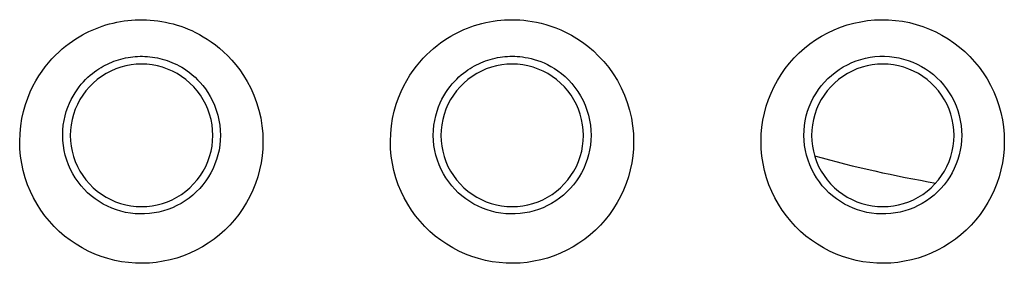
# Model space of a CAD drawing. Units: millimetres. Extents: x -103 to 139, y -78 to 94.
# Drawn here: x 29 to 36, y -54 to -53 of the extents above; entities that cross this region are included whole.
import ezdxf

# ---------------------------------------------------------------- set-up
doc = ezdxf.new("R2010")
doc.units = ezdxf.units.MM
doc.header["$LTSCALE"] = 16.335
doc.layers.add('ASSI', color=7, linetype='CONTINUOUS')

msp = doc.modelspace()

# ---------------------------------------------------------------- linework, layer by layer
at = {"layer": 'ASSI', "color": 250, "linetype": 'CONTINUOUS'}
for points in [[(29.3955, -53.4048), (29.3978, -53.3488), (29.4029, -53.2948), (29.4109, -53.2429), (29.4219, -53.193), (29.4358, -53.1451), (29.4516, -53.0997), (29.469, -53.057), (29.4883, -53.0168), (29.5086, -52.9791), (29.5299, -52.9438), (29.5521, -52.9109), (29.5749, -52.8801), (29.5981, -52.8513), (29.6218, -52.8246), (29.6457, -52.7997), (29.6697, -52.7765), (29.6939, -52.7551), (29.7179, -52.7352), (29.7419, -52.7168), (29.7657, -52.6999), (29.7892, -52.6842), (29.8122, -52.6699), (29.835, -52.6568), (29.8578, -52.6446), (29.8806, -52.6333), (29.9034, -52.6228), (29.9267, -52.6129), (29.9507, -52.6035), (29.9752, -52.5948), (30.0001, -52.5867), (30.0255, -52.5794), (30.0512, -52.5729), (30.077, -52.5671), (30.1028, -52.5622), (30.1287, -52.5582), (30.1546, -52.5549), (30.1805, -52.5524), (30.2064, -52.5507), (30.2324, -52.5498), (30.2586, -52.5497), (30.2849, -52.5504), (30.3114, -52.552), (30.3383, -52.5544), (30.3654, -52.5577), (30.3924, -52.5619), (30.4194, -52.567), (30.4464, -52.5729), (30.473, -52.5797), (30.4991, -52.5872), (30.5248, -52.5956), (30.5507, -52.605), (30.5765, -52.6152), (30.6024, -52.6265), (30.6288, -52.6392), (30.6559, -52.6533), (30.6834, -52.6688), (30.7113, -52.6861), (30.7395, -52.7052), (30.7682, -52.7262), (30.7969, -52.7494), (30.8257, -52.7748), (30.8546, -52.8024), (30.8831, -52.8328), (30.9114, -52.866), (30.9392, -52.902), (30.9659, -52.9413), (30.9915, -52.9841), (31.0159, -53.0303), (31.0377, -53.0789), (31.0567, -53.1305), (31.0731, -53.1845), (31.0859, -53.2392), (31.0948, -53.2938), (31.1002, -53.349), (31.102, -53.4048)], [(31.9957, -53.4048), (31.998, -53.3485), (32.0032, -53.2942), (32.0113, -53.2419), (32.0226, -53.1915), (32.0367, -53.1431), (32.0527, -53.0972), (32.0705, -53.0541), (32.0902, -53.0137), (32.1109, -52.9756), (32.1325, -52.9401), (32.1551, -52.907), (32.1782, -52.8761), (32.2018, -52.8472), (32.2259, -52.8204), (32.2502, -52.7955), (32.2745, -52.7723), (32.299, -52.7509), (32.3234, -52.7311), (32.3476, -52.7127), (32.3717, -52.6959), (32.3955, -52.6804), (32.4189, -52.6661), (32.442, -52.6531), (32.4653, -52.641), (32.4886, -52.6296), (32.512, -52.6191), (32.5361, -52.6092), (32.5609, -52.5999), (32.5863, -52.5912), (32.6121, -52.5832), (32.6383, -52.5761), (32.6649, -52.5698), (32.6914, -52.5643), (32.7179, -52.5598), (32.7443, -52.5561), (32.7707, -52.5533), (32.7969, -52.5512), (32.8231, -52.55), (32.8496, -52.5496), (32.8764, -52.5501), (32.9035, -52.5513), (32.9314, -52.5537), (32.9605, -52.557), (32.9904, -52.5614), (33.0214, -52.5673), (33.0536, -52.5747), (33.087, -52.5835), (33.1212, -52.5943), (33.1564, -52.6071), (33.1924, -52.6219), (33.2291, -52.6392), (33.2665, -52.6591), (33.3047, -52.6816), (33.3428, -52.7074), (33.3812, -52.7366), (33.4197, -52.769), (33.4568, -52.8045), (33.4926, -52.8435), (33.5271, -52.8857), (33.5589, -52.9304), (33.588, -52.9775), (33.6145, -53.0271), (33.6376, -53.0782), (33.6572, -53.1308), (33.6735, -53.1849), (33.6862, -53.2395), (33.6951, -53.2941), (33.7005, -53.3492), (33.7022, -53.4048)], [(34.5959, -53.4048), (34.5975, -53.3539), (34.6019, -53.3038), (34.6092, -53.2543), (34.6193, -53.2056), (34.6323, -53.1576), (34.6479, -53.1106), (34.6663, -53.0645), (34.6874, -53.0195), (34.7109, -52.9759), (34.7369, -52.9338), (34.7653, -52.8933), (34.7959, -52.8546), (34.8286, -52.8178), (34.8635, -52.7828), (34.9002, -52.7501), (34.9387, -52.7195), (34.979, -52.6912), (35.0207, -52.6653), (35.0638, -52.6418), (35.1083, -52.6208), (35.1538, -52.6025), (35.2002, -52.5869), (35.2475, -52.5739), (35.2954, -52.5636), (35.3438, -52.5562), (35.3927, -52.5515), (35.4417, -52.5497), (35.4906, -52.5507), (35.5396, -52.5545), (35.5882, -52.5611), (35.6363, -52.5705), (35.6839, -52.5827), (35.7307, -52.5975), (35.7766, -52.6151), (35.8216, -52.6354), (35.8652, -52.6582), (35.9075, -52.6835), (35.9485, -52.7113), (35.9876, -52.7414), (36.025, -52.7737), (36.0606, -52.8082), (36.0941, -52.8447), (36.1253, -52.8831), (36.1545, -52.9234), (36.1813, -52.9654), (36.2058, -53.0094), (36.2279, -53.0552), (36.2473, -53.1023), (36.264, -53.1509), (36.2778, -53.2008), (36.2886, -53.2513), (36.2963, -53.3019), (36.3009, -53.3531), (36.3024, -53.4048)], [(29.697, -53.3615), (29.698, -53.3254), (29.7013, -53.2904), (29.7066, -53.2566), (29.7138, -53.2242), (29.7226, -53.1932), (29.7328, -53.1638), (29.7441, -53.136), (29.7565, -53.11), (29.7696, -53.0855), (29.7835, -53.0626), (29.7978, -53.0412), (29.8126, -53.0211), (29.8276, -53.0025), (29.8429, -52.9852), (29.8583, -52.969), (29.8739, -52.954), (29.8896, -52.9401), (29.9053, -52.9271), (29.9208, -52.9151), (29.9363, -52.9041), (29.9516, -52.8939), (29.9666, -52.8846), (29.9813, -52.8761), (29.996, -52.8682), (30.0109, -52.8608), (30.0257, -52.854), (30.0409, -52.8475), (30.0565, -52.8414), (30.0725, -52.8357), (30.0887, -52.8305), (30.1051, -52.8257), (30.1218, -52.8214), (30.1385, -52.8177), (30.1553, -52.8145), (30.1722, -52.8119), (30.189, -52.8097), (30.2059, -52.8081), (30.2227, -52.807), (30.2397, -52.8064), (30.2566, -52.8063), (30.2737, -52.8068), (30.2909, -52.8078), (30.3084, -52.8094), (30.326, -52.8115), (30.3437, -52.8143), (30.3613, -52.8176), (30.3788, -52.8215), (30.3961, -52.8259), (30.413, -52.8308), (30.4297, -52.8362), (30.4465, -52.8423), (30.4633, -52.849), (30.4802, -52.8564), (30.4974, -52.8646), (30.515, -52.8738), (30.5328, -52.8839), (30.5509, -52.8951), (30.5693, -52.9075), (30.5878, -52.9212), (30.6065, -52.9362), (30.6253, -52.9527), (30.6439, -52.9707), (30.6625, -52.9905), (30.6808, -53.012), (30.6987, -53.0354), (30.716, -53.0609), (30.7327, -53.0887), (30.7484, -53.1186), (30.7625, -53.1502), (30.7749, -53.1837), (30.7854, -53.2187), (30.7935, -53.2542), (30.7992, -53.2898), (30.8026, -53.3256), (30.8037, -53.3615)], [(32.2969, -53.3615), (32.298, -53.3252), (32.3013, -53.29), (32.3067, -53.256), (32.314, -53.2232), (32.323, -53.1919), (32.3334, -53.1621), (32.345, -53.1342), (32.3575, -53.1079), (32.3709, -53.0833), (32.385, -53.0602), (32.3996, -53.0386), (32.4146, -53.0185), (32.4299, -52.9998), (32.4454, -52.9825), (32.4611, -52.9663), (32.4769, -52.9513), (32.4928, -52.9373), (32.5087, -52.9244), (32.5244, -52.9125), (32.5401, -52.9015), (32.5555, -52.8914), (32.5707, -52.8821), (32.5856, -52.8737), (32.6007, -52.8658), (32.6159, -52.8584), (32.6312, -52.8516), (32.6469, -52.8451), (32.6631, -52.839), (32.6796, -52.8333), (32.6963, -52.8282), (32.7133, -52.8235), (32.7305, -52.8194), (32.7478, -52.8159), (32.765, -52.8129), (32.7822, -52.8105), (32.7994, -52.8087), (32.8165, -52.8074), (32.8335, -52.8066), (32.8507, -52.8063), (32.868, -52.8066), (32.8856, -52.8074), (32.9038, -52.8089), (32.9227, -52.8111), (32.9422, -52.814), (32.9624, -52.8178), (32.9834, -52.8226), (33.0049, -52.8284), (33.0272, -52.8354), (33.0501, -52.8437), (33.0735, -52.8534), (33.0975, -52.8646), (33.1218, -52.8775), (33.1464, -52.8922), (33.1712, -52.9089), (33.1963, -52.9278), (33.2211, -52.949), (33.2453, -52.9721), (33.2686, -52.9974), (33.2908, -53.0247), (33.3114, -53.0538), (33.3303, -53.0844), (33.3474, -53.1165), (33.3623, -53.1498), (33.375, -53.184), (33.3855, -53.2189), (33.3935, -53.2544), (33.3992, -53.29), (33.4026, -53.3257), (33.4036, -53.3615)], [(34.8969, -53.3615), (34.8979, -53.3268), (34.901, -53.2924), (34.9063, -53.2584), (34.9136, -53.225), (34.9229, -53.1923), (34.9341, -53.1602), (34.9474, -53.1288), (34.9626, -53.0983), (34.9795, -53.0688), (34.9983, -53.0405), (35.0187, -53.0134), (35.0406, -52.9876), (35.0641, -52.9633), (35.0891, -52.9405), (35.1155, -52.9191), (35.143, -52.8995), (35.1716, -52.8816), (35.2013, -52.8655), (35.2321, -52.8512), (35.2635, -52.8388), (35.2956, -52.8284), (35.3283, -52.8199), (35.3615, -52.8135), (35.3948, -52.8091), (35.4284, -52.8067), (35.4622, -52.8064), (35.4959, -52.8082), (35.5294, -52.812), (35.5627, -52.8179), (35.5957, -52.8258), (35.628, -52.8357), (35.6597, -52.8475), (35.6907, -52.8613), (35.7208, -52.877), (35.7499, -52.8944), (35.7778, -52.9136), (35.8046, -52.9346), (35.8301, -52.9573), (35.8541, -52.9814), (35.8766, -53.0068), (35.8974, -53.0337), (35.9167, -53.0619), (35.9343, -53.0916), (35.9502, -53.1225), (35.9642, -53.1545), (35.9762, -53.1876), (35.9862, -53.2217), (35.9939, -53.2562), (35.9994, -53.2911), (36.0026, -53.3262), (36.0036, -53.3615)], [(30.8037, -53.3615), (30.8025, -53.3961), (30.7991, -53.4305), (30.7937, -53.4643), (30.7862, -53.4976), (30.7767, -53.5302), (30.7652, -53.5622), (30.7518, -53.5935), (30.7365, -53.6238), (30.7194, -53.6531), (30.7006, -53.6813), (30.6801, -53.7082), (30.6581, -53.7337), (30.6345, -53.7578), (30.6095, -53.7805), (30.5832, -53.8016), (30.5557, -53.821), (30.5272, -53.8387), (30.4976, -53.8546), (30.467, -53.8687), (30.4358, -53.8809), (30.4039, -53.8912), (30.3714, -53.8995), (30.3385, -53.9059), (30.3053, -53.9102), (30.272, -53.9125), (30.2385, -53.9128), (30.205, -53.9111), (30.1717, -53.9073), (30.1386, -53.9015), (30.1058, -53.8937), (30.0736, -53.884), (30.0421, -53.8722), (30.0112, -53.8586), (29.9812, -53.8431), (29.9523, -53.8258), (29.9244, -53.8068), (29.8976, -53.786), (29.8722, -53.7636), (29.8482, -53.7397), (29.8258, -53.7145), (29.8049, -53.688), (29.7856, -53.6599), (29.7678, -53.6305), (29.7518, -53.5998), (29.7377, -53.5679), (29.7255, -53.535), (29.7153, -53.5011), (29.7074, -53.4666), (29.7017, -53.4318), (29.6982, -53.3967), (29.697, -53.3615)], [(33.4036, -53.3615), (33.4024, -53.3961), (33.3991, -53.4304), (33.3936, -53.4643), (33.3862, -53.4976), (33.3767, -53.5302), (33.3652, -53.5622), (33.3518, -53.5934), (33.3365, -53.6238), (33.3194, -53.6531), (33.3006, -53.6812), (33.2801, -53.7082), (33.2581, -53.7337), (33.2346, -53.7578), (33.2096, -53.7804), (33.1832, -53.8016), (33.1557, -53.821), (33.1272, -53.8387), (33.0976, -53.8546), (33.0671, -53.8687), (33.0358, -53.8809), (33.0039, -53.8912), (32.9714, -53.8995), (32.9385, -53.9059), (32.9054, -53.9102), (32.872, -53.9125), (32.8385, -53.9128), (32.8051, -53.9111), (32.7717, -53.9073), (32.7386, -53.9015), (32.7058, -53.8937), (32.6736, -53.884), (32.6421, -53.8723), (32.6112, -53.8586), (32.5812, -53.8431), (32.5523, -53.8258), (32.5244, -53.8068), (32.4977, -53.786), (32.4722, -53.7636), (32.4482, -53.7397), (32.4258, -53.7145), (32.4049, -53.688), (32.3856, -53.6599), (32.3678, -53.6305), (32.3518, -53.5998), (32.3377, -53.5679), (32.3255, -53.535), (32.3153, -53.5011), (32.3074, -53.4666), (32.3017, -53.4318), (32.2982, -53.3967), (32.2969, -53.3615)], [(36.0036, -53.3615), (36.0024, -53.3961), (35.9991, -53.4304), (35.9936, -53.4643), (35.9862, -53.4976), (35.9767, -53.5302), (35.9652, -53.5622), (35.9518, -53.5934), (35.9365, -53.6238), (35.9194, -53.6531), (35.9006, -53.6812), (35.8801, -53.7081), (35.8581, -53.7337), (35.8346, -53.7578), (35.8096, -53.7804), (35.7832, -53.8016), (35.7558, -53.821), (35.7273, -53.8386), (35.6976, -53.8546), (35.6671, -53.8687), (35.6358, -53.8809), (35.6039, -53.8912), (35.5715, -53.8995), (35.5385, -53.9059), (35.5054, -53.9102), (35.4721, -53.9125), (35.4385, -53.9128), (35.4051, -53.9111), (35.3718, -53.9073), (35.3386, -53.9015), (35.3058, -53.8937), (35.2737, -53.884), (35.2421, -53.8723), (35.2113, -53.8586), (35.1812, -53.8431), (35.1523, -53.8259), (35.1244, -53.8068), (35.0977, -53.786), (35.0722, -53.7636), (35.0482, -53.7398), (35.0258, -53.7145), (35.0049, -53.688), (34.9856, -53.66), (34.9678, -53.6305), (34.9518, -53.5998), (34.9376, -53.568), (34.9255, -53.535), (34.9153, -53.5011), (34.9074, -53.4666), (34.9017, -53.4318), (34.8982, -53.3967), (34.8969, -53.3615)], [(31.102, -53.4048), (31.1004, -53.4556), (31.0959, -53.5057), (31.0886, -53.5551), (31.0785, -53.6038), (31.0655, -53.6518), (31.0498, -53.6988), (31.0314, -53.7448), (31.0103, -53.7899), (30.9867, -53.8334), (30.9607, -53.8755), (30.9323, -53.916), (30.9017, -53.9547), (30.8689, -53.9915), (30.834, -54.0264), (30.7972, -54.0592), (30.7587, -54.0897), (30.7184, -54.118), (30.6767, -54.1439), (30.6336, -54.1673), (30.5892, -54.1882), (30.5438, -54.2065), (30.4974, -54.2221), (30.4502, -54.235), (30.4024, -54.2452), (30.354, -54.2526), (30.3052, -54.2573), (30.2564, -54.2592), (30.2075, -54.2582), (30.1585, -54.2544), (30.11, -54.2478), (30.0619, -54.2384), (30.0142, -54.2262), (29.9675, -54.2114), (29.9216, -54.1938), (29.8766, -54.1736), (29.8329, -54.1508), (29.7907, -54.1255), (29.7497, -54.0977), (29.7105, -54.0677), (29.6732, -54.0354), (29.6376, -54.0009), (29.6042, -53.9645), (29.5729, -53.9262), (29.5438, -53.886), (29.517, -53.844), (29.4925, -53.8001), (29.4703, -53.7544), (29.4509, -53.7073), (29.4342, -53.6587), (29.4203, -53.6088), (29.4095, -53.5583), (29.4018, -53.5077), (29.3971, -53.4565), (29.3955, -53.4048)], [(33.7022, -53.4048), (33.7006, -53.4556), (33.6961, -53.5057), (33.6888, -53.5551), (33.6787, -53.6038), (33.6657, -53.6518), (33.65, -53.6988), (33.6316, -53.7448), (33.6105, -53.7899), (33.5869, -53.8334), (33.5609, -53.8755), (33.5325, -53.916), (33.5019, -53.9547), (33.4691, -53.9915), (33.4342, -54.0264), (33.3975, -54.0591), (33.359, -54.0896), (33.3186, -54.118), (33.2769, -54.1438), (33.2339, -54.1672), (33.1894, -54.1882), (33.144, -54.2064), (33.0977, -54.222), (33.0504, -54.235), (33.0026, -54.2452), (32.9543, -54.2526), (32.9055, -54.2573), (32.8566, -54.2591), (32.8077, -54.2582), (32.7588, -54.2544), (32.7103, -54.2478), (32.6622, -54.2384), (32.6145, -54.2263), (32.5677, -54.2114), (32.5218, -54.1938), (32.4768, -54.1736), (32.4332, -54.1508), (32.3909, -54.1255), (32.3499, -54.0977), (32.3108, -54.0677), (32.2734, -54.0354), (32.2378, -54.0009), (32.2044, -53.9645), (32.1731, -53.9262), (32.144, -53.886), (32.1172, -53.844), (32.0927, -53.8001), (32.0705, -53.7544), (32.0511, -53.7073), (32.0344, -53.6587), (32.0205, -53.6088), (32.0097, -53.5583), (32.002, -53.5077), (31.9973, -53.4565), (31.9957, -53.4048)], [(36.3024, -53.4048), (36.3008, -53.4556), (36.2963, -53.5057), (36.289, -53.5551), (36.2789, -53.6038), (36.2659, -53.6518), (36.2502, -53.6988), (36.2318, -53.7448), (36.2107, -53.7898), (36.1872, -53.8334), (36.1612, -53.8754), (36.1327, -53.916), (36.1021, -53.9546), (36.0694, -53.9914), (36.0345, -54.0264), (35.9977, -54.0591), (35.9592, -54.0896), (35.9189, -54.1179), (35.8772, -54.1438), (35.8341, -54.1672), (35.7897, -54.1881), (35.7443, -54.2064), (35.698, -54.222), (35.6507, -54.235), (35.6029, -54.2452), (35.5546, -54.2526), (35.5058, -54.2573), (35.4569, -54.2591), (35.408, -54.2582), (35.3591, -54.2544), (35.3105, -54.2478), (35.2624, -54.2384), (35.2148, -54.2263), (35.168, -54.2114), (35.1221, -54.1938), (35.0771, -54.1736), (35.0334, -54.1508), (34.9911, -54.1255), (34.9502, -54.0978), (34.911, -54.0677), (34.8737, -54.0354), (34.8381, -54.0009), (34.8046, -53.9645), (34.7734, -53.9262), (34.7442, -53.886), (34.7175, -53.844), (34.6929, -53.8001), (34.6707, -53.7544), (34.6513, -53.7073), (34.6346, -53.6587), (34.6207, -53.6088), (34.6099, -53.5583), (34.6022, -53.5077), (34.5975, -53.4565), (34.5959, -53.4048)]]:
    msp.add_lwpolyline(points, dxfattribs=at)
at = {"layer": 'ASSI', "color": 7, "linetype": 'CONTINUOUS'}
for points in [[(30.7502, -53.3615), (30.7488, -53.3236), (30.7446, -53.2864), (30.7376, -53.2498), (30.7279, -53.2137), (30.7154, -53.1783), (30.7005, -53.144), (30.6829, -53.111), (30.6629, -53.0791), (30.6406, -53.0491), (30.6162, -53.0208), (30.5897, -52.9944), (30.5614, -52.9701), (30.5313, -52.948), (30.4995, -52.9281), (30.4665, -52.9107), (30.4323, -52.8959), (30.397, -52.8835), (30.3611, -52.8739), (30.3246, -52.867), (30.2876, -52.8629), (30.2505, -52.8615), (30.2135, -52.8628), (30.1765, -52.8669), (30.1401, -52.8737), (30.1042, -52.8833), (30.0689, -52.8955), (30.0347, -52.9103), (30.0017, -52.9277), (29.9698, -52.9476), (29.9397, -52.9697), (29.9113, -52.994), (29.8846, -53.0205), (29.8601, -53.0488), (29.8378, -53.0789), (29.8176, -53.1108), (29.8, -53.144), (29.785, -53.1783), (29.7726, -53.2138), (29.7628, -53.25), (29.7559, -53.2866), (29.7517, -53.3237), (29.7502, -53.3615)], [(33.3502, -53.3615), (33.3488, -53.3236), (33.3446, -53.2864), (33.3376, -53.2498), (33.3279, -53.2137), (33.3154, -53.1783), (33.3005, -53.144), (33.2829, -53.111), (33.2629, -53.0791), (33.2406, -53.0491), (33.2162, -53.0208), (33.1897, -52.9944), (33.1614, -52.9701), (33.1313, -52.948), (33.0995, -52.9281), (33.0665, -52.9107), (33.0323, -52.8958), (32.997, -52.8835), (32.9611, -52.8739), (32.9246, -52.867), (32.8875, -52.8629), (32.8505, -52.8615), (32.8135, -52.8628), (32.7765, -52.8669), (32.7401, -52.8738), (32.7042, -52.8833), (32.6689, -52.8956), (32.6347, -52.9103), (32.6017, -52.9277), (32.5698, -52.9476), (32.5396, -52.9697), (32.5112, -52.994), (32.4846, -53.0205), (32.4601, -53.0488), (32.4378, -53.0789), (32.4176, -53.1108), (32.4, -53.144), (32.385, -53.1783), (32.3726, -53.2138), (32.3628, -53.25), (32.3559, -53.2866), (32.3517, -53.3237), (32.3502, -53.3615)], [(35.9502, -53.3615), (35.9488, -53.3236), (35.9446, -53.2864), (35.9376, -53.2498), (35.9279, -53.2137), (35.9154, -53.1783), (35.9005, -53.144), (35.8829, -53.111), (35.8629, -53.0791), (35.8406, -53.0491), (35.8162, -53.0208), (35.7897, -52.9943), (35.7614, -52.9701), (35.7313, -52.948), (35.6995, -52.9281), (35.6665, -52.9107), (35.6323, -52.8958), (35.597, -52.8835), (35.561, -52.8739), (35.5246, -52.867), (35.4875, -52.8629), (35.4505, -52.8615), (35.4135, -52.8628), (35.3765, -52.8669), (35.34, -52.8738), (35.3042, -52.8833), (35.2688, -52.8956), (35.2347, -52.9103), (35.2017, -52.9277), (35.1698, -52.9476), (35.1396, -52.9697), (35.1112, -52.994), (35.0846, -53.0205), (35.0601, -53.0488), (35.0378, -53.0789), (35.0176, -53.1108), (35, -53.144), (34.985, -53.1783), (34.9726, -53.2138), (34.9628, -53.25), (34.9559, -53.2866), (34.9517, -53.3237), (34.9502, -53.3615)], [(29.7502, -53.3615), (29.7517, -53.3993), (29.7559, -53.4365), (29.7629, -53.4731), (29.7726, -53.5092), (29.785, -53.5447), (29.8, -53.579), (29.8176, -53.612), (29.8377, -53.6439), (29.8599, -53.6739), (29.8843, -53.7022), (29.9109, -53.7286), (29.9392, -53.7529), (29.9693, -53.775), (30.0011, -53.7949), (30.034, -53.8123), (30.0682, -53.8271), (30.1035, -53.8394), (30.1394, -53.849), (30.1759, -53.8559), (30.2129, -53.8601), (30.2499, -53.8615), (30.2869, -53.8601), (30.3239, -53.856), (30.3603, -53.8492), (30.3962, -53.8397), (30.4315, -53.8274), (30.4657, -53.8127), (30.4987, -53.7953), (30.5306, -53.7754), (30.5607, -53.7533), (30.5891, -53.729), (30.6158, -53.7025), (30.6403, -53.6742), (30.6627, -53.6441), (30.6828, -53.6122), (30.7004, -53.579), (30.7154, -53.5447), (30.7279, -53.5091), (30.7377, -53.473), (30.7446, -53.4364), (30.7488, -53.3992), (30.7502, -53.3615)], [(32.3502, -53.3615), (32.3517, -53.3993), (32.3559, -53.4365), (32.3629, -53.4731), (32.3726, -53.5092), (32.3851, -53.5447), (32.4, -53.579), (32.4176, -53.612), (32.4377, -53.6439), (32.4599, -53.6739), (32.4843, -53.7022), (32.5109, -53.7286), (32.5392, -53.7529), (32.5693, -53.775), (32.6011, -53.7949), (32.6341, -53.8123), (32.6682, -53.8271), (32.7036, -53.8394), (32.7395, -53.849), (32.7759, -53.8559), (32.813, -53.8601), (32.85, -53.8615), (32.887, -53.8601), (32.924, -53.856), (32.9604, -53.8492), (32.9962, -53.8397), (33.0315, -53.8274), (33.0657, -53.8126), (33.0987, -53.7953), (33.1306, -53.7754), (33.1608, -53.7533), (33.1892, -53.729), (33.2158, -53.7025), (33.2404, -53.6742), (33.2627, -53.6441), (33.2828, -53.6122), (33.3004, -53.579), (33.3154, -53.5447), (33.3279, -53.5091), (33.3377, -53.473), (33.3446, -53.4364), (33.3488, -53.3992), (33.3502, -53.3615)], [(34.9502, -53.3615), (34.9517, -53.3993), (34.9559, -53.4365), (34.9629, -53.4731), (34.9726, -53.5092), (34.9851, -53.5447), (35, -53.579), (35.0176, -53.612), (35.0377, -53.6439), (35.0599, -53.6739), (35.0843, -53.7022), (35.1109, -53.7287), (35.1392, -53.7529), (35.1693, -53.775), (35.2011, -53.7949), (35.2341, -53.8123), (35.2683, -53.8271), (35.3036, -53.8394), (35.3395, -53.849), (35.3759, -53.8559), (35.413, -53.8601), (35.45, -53.8615), (35.487, -53.8601), (35.524, -53.856), (35.5604, -53.8492), (35.5963, -53.8396), (35.6316, -53.8274), (35.6657, -53.8126), (35.6987, -53.7953), (35.7306, -53.7754), (35.7608, -53.7533), (35.7892, -53.729), (35.8158, -53.7025), (35.8404, -53.6742), (35.8627, -53.6441), (35.8828, -53.6122), (35.9004, -53.579), (35.9154, -53.5447), (35.9279, -53.5091), (35.9377, -53.473), (35.9446, -53.4364), (35.9488, -53.3992), (35.9502, -53.3615)]]:
    msp.add_lwpolyline(points, dxfattribs=at)
msp.add_arc((37.2002, -45.5615), 8.25, 254.32353, 260.38523, dxfattribs=at)

doc.saveas('drawing.dxf')
